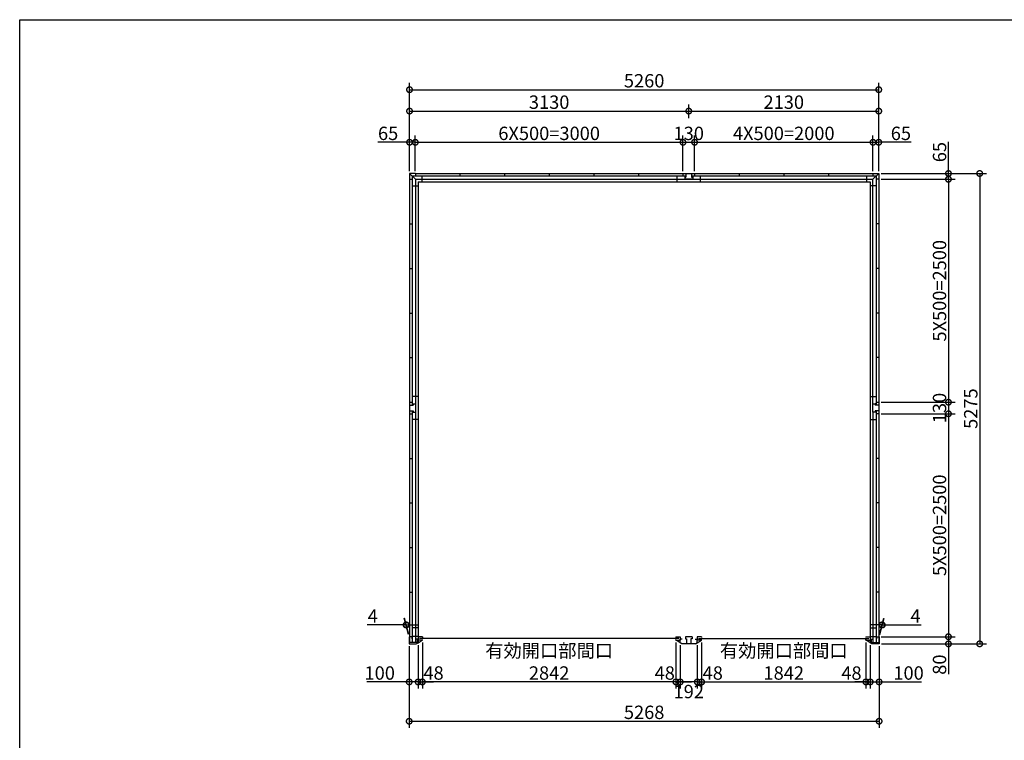
# Model space of a CAD drawing. Extents: x 225 to 20334, y 7 to 14162.
# Drawn here: x 225 to 11262, y 6080 to 14162 of the extents above; entities that cross this region are included whole.
import ezdxf

# ---------------------------------------------------------------- set-up
doc = ezdxf.new("R2010")
doc.units = 0
doc.header["$LTSCALE"] = 20
doc.header["$PDMODE"] = 3
doc.header["$PDSIZE"] = 2
doc.layers.get('0').update_dxf_attribs({"linetype": 'CONTINUOUS'})
doc.layers.get('DEFPOINTS').update_dxf_attribs({"linetype": 'CONTINUOUS'})
for name, color, linetype in [('仕様書枠', 230, 'CONTINUOUS'), ('寸法', 4, 'CONTINUOUS'), ('部品1', 7, 'CONTINUOUS')]:
    doc.layers.add(name, color=color, linetype=linetype)
doc.styles.add('STYLE1', font='isocp.shx', dxfattribs={"bigfont": 'bigfont.shx'})
doc.dimstyles.new('INABA_S50G', dxfattribs={"dimtxt": 150, "dimasz": 125, "dimexe": 75, "dimexo": 25, "dimgap": 25, "dimtad": 3, "dimdec": 1, "dimdsep": 46, "dimtxsty": 'STYLE1', "dimblk1": 'DOTSMALL', "dimblk2": 'DOTSMALL', "dimsah": 1, "dimcen": 0, "dimclrt": 7, "dimadec": 0, "dimazin": 0, "dimtfac": 1, "dimtdec": 4, "dimtix": 1, "dimtmove": 0, "dimatfit": 3, "dimldrblk": 'DOTSMALL', "dimfxl": 1, "dimtolj": 1, "dimtzin": 0, "dimarcsym": 0})

# ---------------------------------------------------------------- blocks, each defined once
blk = doc.blocks.new('_DOTSMALL')
at = {"color": 0, "linetype": 'ByBlock', "ltscale": 50, "const_width": 0.5}
blk.add_lwpolyline([(-0.0625, 0, 1), (0.0625, 0, 1)], format="xyb", close=True, dxfattribs=at)
blk = doc.blocks.new('*D43')
at = {"layer": 'DEFPOINTS', "color": 0, "ltscale": 50}
for p in [(9711, 7203), (9759, 7174), (9759, 6735)]:
    blk.add_point(p, dxfattribs=at)
at = {"layer": '寸法', "color": 0, "lineweight": -2, "ltscale": 50}
for p, q in [((9759, 7149), (9759, 6660)), ((9711, 6735), (9586, 6735)), ((9711, 6735), (9759, 6735)), ((9759, 6735), (9884, 6735))]:
    blk.add_line(p, q, dxfattribs=at)
at = {"layer": '寸法', "color": 0, "lineweight": -2, "ltscale": 50, "xscale": 125, "yscale": 125, "zscale": 125}
blk.add_blockref('_DOTSMALL', (9711, 6735), dxfattribs=at)
at = {"layer": '寸法', "color": 0, "lineweight": -2, "ltscale": 50, "xscale": 125, "yscale": 125, "zscale": 125, "rotation": 180}
blk.add_blockref('_DOTSMALL', (9759, 6735), dxfattribs=at)
at = {"layer": '寸法', "color": 7, "ltscale": 50, "insert": (9549, 6834), "char_height": 150, "attachment_point": 5, "style": 'STYLE1'}
blk.add_mtext('\\A1;48', dxfattribs=at)
blk = doc.blocks.new('*D44')
at = {"layer": 'DEFPOINTS', "color": 0, "ltscale": 50}
for p in [(7869, 7203), (9711, 7203), (9711, 6735)]:
    blk.add_point(p, dxfattribs=at)
at = {"layer": '寸法', "color": 0, "lineweight": -2, "ltscale": 50}
for p, q in [((7869, 7178), (7869, 6660)), ((9711, 7178), (9711, 6660)), ((7869, 6735), (9711, 6735))]:
    blk.add_line(p, q, dxfattribs=at)
at = {"layer": '寸法', "color": 0, "lineweight": -2, "ltscale": 50, "xscale": 125, "yscale": 125, "zscale": 125, "rotation": 180}
blk.add_blockref('_DOTSMALL', (7869, 6735), dxfattribs=at)
at = {"layer": '寸法', "color": 0, "lineweight": -2, "ltscale": 50, "xscale": 125, "yscale": 125, "zscale": 125}
blk.add_blockref('_DOTSMALL', (9711, 6735), dxfattribs=at)
at = {"layer": '寸法', "color": 7, "ltscale": 50, "insert": (8790, 6960), "char_height": 150, "attachment_point": 5, "style": 'STYLE1'}
blk.add_mtext('\\A1;有効開口部間口\\P1842', dxfattribs=at)
blk = doc.blocks.new('*D45')
at = {"layer": 'DEFPOINTS', "color": 0, "ltscale": 50}
for p in [(9759, 7174), (9859, 7162), (9859, 6735)]:
    blk.add_point(p, dxfattribs=at)
at = {"layer": '寸法', "color": 0, "lineweight": -2, "ltscale": 50}
for p, q in [((9759, 7149), (9759, 6660)), ((9859, 7137), (9859, 6660)), ((9759, 6735), (9859, 6735)), ((9859, 6735), (10334, 6735))]:
    blk.add_line(p, q, dxfattribs=at)
at = {"layer": '寸法', "color": 0, "lineweight": -2, "ltscale": 50, "xscale": 125, "yscale": 125, "zscale": 125, "rotation": 180}
blk.add_blockref('_DOTSMALL', (9759, 6735), dxfattribs=at)
at = {"layer": '寸法', "color": 0, "lineweight": -2, "ltscale": 50, "xscale": 125, "yscale": 125, "zscale": 125}
blk.add_blockref('_DOTSMALL', (9859, 6735), dxfattribs=at)
at = {"layer": '寸法', "color": 7, "ltscale": 50, "insert": (10189, 6835), "char_height": 150, "attachment_point": 5, "style": 'STYLE1'}
blk.add_mtext('\\A1;100', dxfattribs=at)
blk = doc.blocks.new('*D46')
at = {"layer": 'DEFPOINTS', "color": 0, "ltscale": 50}
for p in [(9855, 7242), (9859, 7162), (10636, 7162)]:
    blk.add_point(p, dxfattribs=at)
at = {"layer": '寸法', "color": 0, "lineweight": -2, "ltscale": 50}
for p, q in [((9880, 7242), (10711, 7242)), ((10636, 7242), (10636, 7162)), ((9884, 7162), (10711, 7162)), ((10636, 7162), (10636, 6822))]:
    blk.add_line(p, q, dxfattribs=at)
at = {"layer": '寸法', "color": 0, "lineweight": -2, "ltscale": 50, "xscale": 125, "yscale": 125, "zscale": 125}
for p, rotation in [((10636, 7242), 90), ((10636, 7162), 270)]:
    blk.add_blockref('_DOTSMALL', p, dxfattribs=dict(at, rotation=rotation))
at = {"layer": '寸法', "color": 7, "ltscale": 50, "insert": (10536, 6929), "char_height": 150, "attachment_point": 5, "rotation": 90, "style": 'STYLE1'}
blk.add_mtext('\\A1;80', dxfattribs=at)
blk = doc.blocks.new('*D47')
at = {"layer": 'DEFPOINTS', "color": 0, "ltscale": 50}
for p in [(9855, 9872), (9855, 9742), (10636, 9742)]:
    blk.add_point(p, dxfattribs=at)
at = {"layer": '寸法', "color": 0, "lineweight": -2, "ltscale": 50}
for p, q in [((10636, 9872), (10636, 9742)), ((9880, 9742), (10711, 9742))]:
    blk.add_line(p, q, dxfattribs=at)
at = {"layer": '寸法', "color": 0, "lineweight": -2, "ltscale": 50, "xscale": 125, "yscale": 125, "zscale": 125}
for p, rotation in [((10636, 9872), 90), ((10636, 9742), 270)]:
    blk.add_blockref('_DOTSMALL', p, dxfattribs=dict(at, rotation=rotation))
at = {"layer": '寸法', "color": 7, "ltscale": 50, "insert": (10536, 9807), "char_height": 150, "attachment_point": 5, "rotation": 90, "style": 'STYLE1'}
blk.add_mtext('\\A1;130', dxfattribs=at)
blk = doc.blocks.new('*D48')
at = {"layer": 'DEFPOINTS', "color": 0, "ltscale": 50}
for p in [(9855, 12437), (9855, 12372), (10636, 12372)]:
    blk.add_point(p, dxfattribs=at)
at = {"layer": '寸法', "color": 0, "lineweight": -2, "ltscale": 50}
for p, q in [((10636, 12437), (10636, 12792)), ((9880, 12437), (10711, 12437)), ((9880, 12372), (10711, 12372)), ((10636, 12372), (10636, 12437))]:
    blk.add_line(p, q, dxfattribs=at)
at = {"layer": '寸法', "color": 0, "lineweight": -2, "ltscale": 50, "xscale": 125, "yscale": 125, "zscale": 125}
for p, rotation in [((10636, 12437), 90), ((10636, 12372), 270)]:
    blk.add_blockref('_DOTSMALL', p, dxfattribs=dict(at, rotation=rotation))
at = {"layer": '寸法', "color": 7, "ltscale": 50, "insert": (10536, 12677), "char_height": 150, "attachment_point": 5, "rotation": 90, "style": 'STYLE1'}
blk.add_mtext('\\A1;65', dxfattribs=at)
blk = doc.blocks.new('*D49')
at = {"layer": 'DEFPOINTS', "color": 0, "ltscale": 50}
for p in [(9855, 12437), (9859, 7162), (10986, 7162)]:
    blk.add_point(p, dxfattribs=at)
at = {"layer": '寸法', "color": 0, "lineweight": -2, "ltscale": 50}
for p, q in [((9880, 12437), (11061, 12437)), ((10986, 12437), (10986, 7162)), ((9884, 7162), (11061, 7162))]:
    blk.add_line(p, q, dxfattribs=at)
at = {"layer": '寸法', "color": 0, "lineweight": -2, "ltscale": 50, "xscale": 125, "yscale": 125, "zscale": 125}
for p, rotation in [((10986, 12437), 90), ((10986, 7162), 270)]:
    blk.add_blockref('_DOTSMALL', p, dxfattribs=dict(at, rotation=rotation))
at = {"layer": '寸法', "color": 7, "ltscale": 50, "insert": (10886, 9800), "char_height": 150, "attachment_point": 5, "rotation": 90, "style": 'STYLE1'}
blk.add_mtext('\\A1;5275', dxfattribs=at)
blk = doc.blocks.new('*D50')
at = {"layer": 'DEFPOINTS', "color": 0, "ltscale": 50}
for p in [(4691, 7174), (4591, 7162), (4691, 6735)]:
    blk.add_point(p, dxfattribs=at)
at = {"layer": '寸法', "color": 0, "lineweight": -2, "ltscale": 50}
for p, q in [((4591, 7137), (4591, 6660)), ((4691, 7149), (4691, 6660)), ((4591, 6735), (4116, 6735)), ((4691, 6735), (4591, 6735))]:
    blk.add_line(p, q, dxfattribs=at)
at = {"layer": '寸法', "color": 0, "lineweight": -2, "ltscale": 50, "xscale": 125, "yscale": 125, "zscale": 125, "rotation": 180}
blk.add_blockref('_DOTSMALL', (4591, 6735), dxfattribs=at)
at = {"layer": '寸法', "color": 0, "lineweight": -2, "ltscale": 50, "xscale": 125, "yscale": 125, "zscale": 125}
blk.add_blockref('_DOTSMALL', (4691, 6735), dxfattribs=at)
at = {"layer": '寸法', "color": 7, "ltscale": 50, "insert": (4261, 6835), "char_height": 150, "attachment_point": 5, "style": 'STYLE1'}
blk.add_mtext('\\A1;100', dxfattribs=at)
blk = doc.blocks.new('*D51')
at = {"layer": 'DEFPOINTS', "color": 0, "ltscale": 50}
for p in [(4591, 7162), (9859, 7162), (9859, 6294)]:
    blk.add_point(p, dxfattribs=at)
at = {"layer": '寸法', "color": 0, "lineweight": -2, "ltscale": 50}
for p, q in [((4591, 7137), (4591, 6219)), ((9859, 7137), (9859, 6219)), ((4591, 6294), (9859, 6294))]:
    blk.add_line(p, q, dxfattribs=at)
at = {"layer": '寸法', "color": 0, "lineweight": -2, "ltscale": 50, "xscale": 125, "yscale": 125, "zscale": 125, "rotation": 180}
blk.add_blockref('_DOTSMALL', (4591, 6294), dxfattribs=at)
at = {"layer": '寸法', "color": 0, "lineweight": -2, "ltscale": 50, "xscale": 125, "yscale": 125, "zscale": 125}
blk.add_blockref('_DOTSMALL', (9859, 6294), dxfattribs=at)
at = {"layer": '寸法', "color": 7, "ltscale": 50, "insert": (7225, 6394), "char_height": 150, "attachment_point": 5, "style": 'STYLE1'}
blk.add_mtext('\\A1;5268', dxfattribs=at)
blk = doc.blocks.new('*D26')
at = {"layer": 'DEFPOINTS', "color": 0, "ltscale": 50}
for p in [(9855, 13377), (4595, 12862), (9855, 12862)]:
    blk.add_point(p, dxfattribs=at)
at = {"layer": '寸法', "color": 0, "lineweight": -2, "ltscale": 50}
for p, q in [((4595, 12887), (4595, 13452)), ((4595, 13377), (9855, 13377)), ((9855, 12887), (9855, 13452))]:
    blk.add_line(p, q, dxfattribs=at)
at = {"layer": '寸法', "color": 0, "lineweight": -2, "ltscale": 50, "xscale": 125, "yscale": 125, "zscale": 125, "rotation": 180}
blk.add_blockref('_DOTSMALL', (4595, 13377), dxfattribs=at)
at = {"layer": '寸法', "color": 0, "lineweight": -2, "ltscale": 50, "xscale": 125, "yscale": 125, "zscale": 125}
blk.add_blockref('_DOTSMALL', (9855, 13377), dxfattribs=at)
at = {"layer": '寸法', "color": 7, "ltscale": 50, "insert": (7225, 13477), "char_height": 150, "attachment_point": 5, "style": 'STYLE1'}
blk.add_mtext('\\A1;5260', dxfattribs=at)
blk = doc.blocks.new('*D27')
at = {"layer": 'DEFPOINTS', "color": 0, "ltscale": 50}
for p in [(9855, 13137), (7725, 13032), (9855, 12437)]:
    blk.add_point(p, dxfattribs=at)
at = {"layer": '寸法', "color": 0, "lineweight": -2, "ltscale": 50}
for p, q in [((7725, 13057), (7725, 13212)), ((7725, 13137), (9855, 13137)), ((9855, 12462), (9855, 13212))]:
    blk.add_line(p, q, dxfattribs=at)
at = {"layer": '寸法', "color": 0, "lineweight": -2, "ltscale": 50, "xscale": 125, "yscale": 125, "zscale": 125, "rotation": 180}
blk.add_blockref('_DOTSMALL', (7725, 13137), dxfattribs=at)
at = {"layer": '寸法', "color": 0, "lineweight": -2, "ltscale": 50, "xscale": 125, "yscale": 125, "zscale": 125}
blk.add_blockref('_DOTSMALL', (9855, 13137), dxfattribs=at)
at = {"layer": '寸法', "color": 7, "ltscale": 50, "insert": (8790, 13237), "char_height": 150, "attachment_point": 5, "style": 'STYLE1'}
blk.add_mtext('\\A1;2130', dxfattribs=at)
blk = doc.blocks.new('*D28')
at = {"layer": 'DEFPOINTS', "color": 0, "ltscale": 50}
for p in [(4660, 12787), (4595, 12437), (4660, 12437)]:
    blk.add_point(p, dxfattribs=at)
at = {"layer": '寸法', "color": 0, "lineweight": -2, "ltscale": 50}
for p, q in [((4595, 12462), (4595, 12862)), ((4660, 12462), (4660, 12862)), ((4595, 12787), (4240, 12787)), ((4660, 12787), (4595, 12787))]:
    blk.add_line(p, q, dxfattribs=at)
at = {"layer": '寸法', "color": 0, "lineweight": -2, "ltscale": 50, "xscale": 125, "yscale": 125, "zscale": 125, "rotation": 180}
blk.add_blockref('_DOTSMALL', (4595, 12787), dxfattribs=at)
at = {"layer": '寸法', "color": 0, "lineweight": -2, "ltscale": 50, "xscale": 125, "yscale": 125, "zscale": 125}
blk.add_blockref('_DOTSMALL', (4660, 12787), dxfattribs=at)
at = {"layer": '寸法', "color": 7, "ltscale": 50, "insert": (4355, 12887), "char_height": 150, "attachment_point": 5, "style": 'STYLE1'}
blk.add_mtext('\\A1;65', dxfattribs=at)
blk = doc.blocks.new('*D29')
at = {"layer": 'DEFPOINTS', "color": 0, "ltscale": 50}
for p in [(9855, 12787), (9790, 12437), (9855, 12437)]:
    blk.add_point(p, dxfattribs=at)
at = {"layer": '寸法', "color": 0, "lineweight": -2, "ltscale": 50}
for p, q in [((9855, 12462), (9855, 12862)), ((9790, 12787), (9855, 12787)), ((10218, 12787), (9855, 12787))]:
    blk.add_line(p, q, dxfattribs=at)
at = {"layer": '寸法', "color": 0, "lineweight": -2, "ltscale": 50, "xscale": 125, "yscale": 125, "zscale": 125, "rotation": 180}
blk.add_blockref('_DOTSMALL', (9790, 12787), dxfattribs=at)
at = {"layer": '寸法', "color": 0, "lineweight": -2, "ltscale": 50, "xscale": 125, "yscale": 125, "zscale": 125}
blk.add_blockref('_DOTSMALL', (9855, 12787), dxfattribs=at)
at = {"layer": '寸法', "color": 7, "ltscale": 50, "insert": (10103, 12887), "char_height": 150, "attachment_point": 5, "style": 'STYLE1'}
blk.add_mtext('\\A1;65', dxfattribs=at)
blk = doc.blocks.new('*D30')
at = {"layer": 'DEFPOINTS', "color": 0, "ltscale": 50}
for p in [(9894, 7374), (9855, 7242), (9859, 7242)]:
    blk.add_point(p, dxfattribs=at)
at = {"layer": '寸法', "color": 0, "lineweight": -2, "ltscale": 50}
for p, q in [((9862, 7267), (9910, 7449)), ((9866, 7267), (9914, 7449)), ((9890, 7374), (9765, 7374)), ((9890, 7374), (9894, 7374)), ((9894, 7374), (10329, 7374))]:
    blk.add_line(p, q, dxfattribs=at)
at = {"layer": '寸法', "color": 0, "lineweight": -2, "ltscale": 50, "xscale": 125, "yscale": 125, "zscale": 125}
blk.add_blockref('_DOTSMALL', (9890, 7374), dxfattribs=at)
at = {"layer": '寸法', "color": 0, "lineweight": -2, "ltscale": 50, "xscale": 125, "yscale": 125, "zscale": 125, "rotation": 180}
blk.add_blockref('_DOTSMALL', (9894, 7374), dxfattribs=at)
at = {"layer": '寸法', "color": 7, "ltscale": 50, "insert": (10267, 7474), "char_height": 150, "attachment_point": 5, "style": 'STYLE1'}
blk.add_mtext('\\A1;4', dxfattribs=at)
blk = doc.blocks.new('*D31')
at = {"layer": 'DEFPOINTS', "color": 0, "ltscale": 50}
for p in [(4556, 7374), (4591, 7242), (4595, 7242)]:
    blk.add_point(p, dxfattribs=at)
at = {"layer": '寸法', "color": 0, "lineweight": -2, "ltscale": 50}
for p, q in [((4584, 7267), (4536, 7449)), ((4588, 7267), (4540, 7449)), ((4556, 7374), (4121, 7374)), ((4560, 7374), (4556, 7374)), ((4560, 7374), (4685, 7374))]:
    blk.add_line(p, q, dxfattribs=at)
at = {"layer": '寸法', "color": 0, "lineweight": -2, "ltscale": 50, "xscale": 125, "yscale": 125, "zscale": 125}
blk.add_blockref('_DOTSMALL', (4556, 7374), dxfattribs=at)
at = {"layer": '寸法', "color": 0, "lineweight": -2, "ltscale": 50, "xscale": 125, "yscale": 125, "zscale": 125, "rotation": 180}
blk.add_blockref('_DOTSMALL', (4560, 7374), dxfattribs=at)
at = {"layer": '寸法', "color": 7, "ltscale": 50, "insert": (4183, 7474), "char_height": 150, "attachment_point": 5, "style": 'STYLE1'}
blk.add_mtext('\\A1;4', dxfattribs=at)
blk = doc.blocks.new('*D32')
at = {"layer": 'DEFPOINTS', "color": 0, "ltscale": 50}
for p in [(7725, 13137), (7725, 13032), (4595, 12437)]:
    blk.add_point(p, dxfattribs=at)
at = {"layer": '寸法', "color": 0, "lineweight": -2, "ltscale": 50}
for p, q in [((4595, 12462), (4595, 13212)), ((4595, 13137), (7725, 13137)), ((7725, 13057), (7725, 13212))]:
    blk.add_line(p, q, dxfattribs=at)
at = {"layer": '寸法', "color": 0, "lineweight": -2, "ltscale": 50, "xscale": 125, "yscale": 125, "zscale": 125, "rotation": 180}
blk.add_blockref('_DOTSMALL', (4595, 13137), dxfattribs=at)
at = {"layer": '寸法', "color": 0, "lineweight": -2, "ltscale": 50, "xscale": 125, "yscale": 125, "zscale": 125}
blk.add_blockref('_DOTSMALL', (7725, 13137), dxfattribs=at)
at = {"layer": '寸法', "color": 7, "ltscale": 50, "insert": (6160, 13237), "char_height": 150, "attachment_point": 5, "style": 'STYLE1'}
blk.add_mtext('\\A1;3130', dxfattribs=at)
blk = doc.blocks.new('*D33')
at = {"layer": 'DEFPOINTS', "color": 0, "ltscale": 50}
for p in [(7790, 12787), (7660, 12437), (7790, 12437)]:
    blk.add_point(p, dxfattribs=at)
at = {"layer": '寸法', "color": 0, "lineweight": -2, "ltscale": 50}
for p, q in [((7660, 12462), (7660, 12862)), ((7790, 12462), (7790, 12862)), ((7660, 12787), (7790, 12787))]:
    blk.add_line(p, q, dxfattribs=at)
at = {"layer": '寸法', "color": 0, "lineweight": -2, "ltscale": 50, "xscale": 125, "yscale": 125, "zscale": 125, "rotation": 180}
blk.add_blockref('_DOTSMALL', (7660, 12787), dxfattribs=at)
at = {"layer": '寸法', "color": 0, "lineweight": -2, "ltscale": 50, "xscale": 125, "yscale": 125, "zscale": 125}
blk.add_blockref('_DOTSMALL', (7790, 12787), dxfattribs=at)
at = {"layer": '寸法', "color": 7, "ltscale": 50, "insert": (7725, 12887), "char_height": 150, "attachment_point": 5, "style": 'STYLE1'}
blk.add_mtext('\\A1;130', dxfattribs=at)
blk = doc.blocks.new('*D34')
at = {"layer": 'DEFPOINTS', "color": 0, "ltscale": 50}
for p in [(4691, 7177), (4739, 7203), (4739, 6735)]:
    blk.add_point(p, dxfattribs=at)
at = {"layer": '寸法', "color": 0, "lineweight": -2, "ltscale": 50}
for p, q in [((4739, 7178), (4739, 6660)), ((4691, 6735), (4566, 6735)), ((4691, 6735), (4739, 6735)), ((4739, 6735), (4864, 6735))]:
    blk.add_line(p, q, dxfattribs=at)
at = {"layer": '寸法', "color": 0, "lineweight": -2, "ltscale": 50, "xscale": 125, "yscale": 125, "zscale": 125}
blk.add_blockref('_DOTSMALL', (4691, 6735), dxfattribs=at)
at = {"layer": '寸法', "color": 0, "lineweight": -2, "ltscale": 50, "xscale": 125, "yscale": 125, "zscale": 125, "rotation": 180}
blk.add_blockref('_DOTSMALL', (4739, 6735), dxfattribs=at)
at = {"layer": '寸法', "color": 7, "ltscale": 50, "insert": (4864, 6835), "char_height": 150, "attachment_point": 5, "style": 'STYLE1'}
blk.add_mtext('\\A1;48', dxfattribs=at)
blk = doc.blocks.new('*D35')
at = {"layer": 'DEFPOINTS', "color": 0, "ltscale": 50}
for p in [(7629, 7174), (7821, 7174), (7629, 6735)]:
    blk.add_point(p, dxfattribs=at)
at = {"layer": '寸法', "color": 0, "lineweight": -2, "ltscale": 50}
for p, q in [((7629, 7149), (7629, 6660)), ((7821, 7149), (7821, 6660)), ((7821, 6735), (7629, 6735))]:
    blk.add_line(p, q, dxfattribs=at)
at = {"layer": '寸法', "color": 0, "lineweight": -2, "ltscale": 50, "xscale": 125, "yscale": 125, "zscale": 125, "rotation": 180}
blk.add_blockref('_DOTSMALL', (7629, 6735), dxfattribs=at)
at = {"layer": '寸法', "color": 0, "lineweight": -2, "ltscale": 50, "xscale": 125, "yscale": 125, "zscale": 125}
blk.add_blockref('_DOTSMALL', (7821, 6735), dxfattribs=at)
at = {"layer": '寸法', "color": 7, "ltscale": 50, "insert": (7725, 6627), "char_height": 150, "attachment_point": 5, "style": 'STYLE1'}
blk.add_mtext('\\A1;192', dxfattribs=at)
blk = doc.blocks.new('*D36')
at = {"layer": 'DEFPOINTS', "color": 0, "ltscale": 50}
for p in [(7581, 7203), (7629, 7174), (7581, 6735)]:
    blk.add_point(p, dxfattribs=at)
at = {"layer": '寸法', "color": 0, "lineweight": -2, "ltscale": 50}
for p, q in [((7581, 7178), (7581, 6660)), ((7581, 6735), (7456, 6735)), ((7629, 6735), (7581, 6735)), ((7629, 6735), (7754, 6735))]:
    blk.add_line(p, q, dxfattribs=at)
at = {"layer": '寸法', "color": 0, "lineweight": -2, "ltscale": 50, "xscale": 125, "yscale": 125, "zscale": 125}
blk.add_blockref('_DOTSMALL', (7581, 6735), dxfattribs=at)
at = {"layer": '寸法', "color": 0, "lineweight": -2, "ltscale": 50, "xscale": 125, "yscale": 125, "zscale": 125, "rotation": 180}
blk.add_blockref('_DOTSMALL', (7629, 6735), dxfattribs=at)
at = {"layer": '寸法', "color": 7, "ltscale": 50, "insert": (7456, 6835), "char_height": 150, "attachment_point": 5, "style": 'STYLE1'}
blk.add_mtext('\\A1;48', dxfattribs=at)
blk = doc.blocks.new('*D37')
at = {"layer": 'DEFPOINTS', "color": 0, "ltscale": 50}
for p in [(4739, 7203), (7581, 7203), (4739, 6735)]:
    blk.add_point(p, dxfattribs=at)
at = {"layer": '寸法', "color": 0, "lineweight": -2, "ltscale": 50}
for p, q in [((4739, 7178), (4739, 6660)), ((7581, 7178), (7581, 6660)), ((7581, 6735), (4739, 6735))]:
    blk.add_line(p, q, dxfattribs=at)
at = {"layer": '寸法', "color": 0, "lineweight": -2, "ltscale": 50, "xscale": 125, "yscale": 125, "zscale": 125, "rotation": 180}
blk.add_blockref('_DOTSMALL', (4739, 6735), dxfattribs=at)
at = {"layer": '寸法', "color": 0, "lineweight": -2, "ltscale": 50, "xscale": 125, "yscale": 125, "zscale": 125}
blk.add_blockref('_DOTSMALL', (7581, 6735), dxfattribs=at)
at = {"layer": '寸法', "color": 7, "ltscale": 50, "insert": (6160, 6960), "char_height": 150, "attachment_point": 5, "style": 'STYLE1'}
blk.add_mtext('\\A1;有効開口部間口\\P2842', dxfattribs=at)
blk = doc.blocks.new('*D38')
at = {"layer": 'DEFPOINTS', "color": 0, "ltscale": 50}
for p in [(7821, 7177), (7869, 7203), (7869, 6735)]:
    blk.add_point(p, dxfattribs=at)
at = {"layer": '寸法', "color": 0, "lineweight": -2, "ltscale": 50}
for p, q in [((7869, 7178), (7869, 6660)), ((7821, 6735), (7696, 6735)), ((7821, 6735), (7869, 6735)), ((7869, 6735), (7994, 6735))]:
    blk.add_line(p, q, dxfattribs=at)
at = {"layer": '寸法', "color": 0, "lineweight": -2, "ltscale": 50, "xscale": 125, "yscale": 125, "zscale": 125}
blk.add_blockref('_DOTSMALL', (7821, 6735), dxfattribs=at)
at = {"layer": '寸法', "color": 0, "lineweight": -2, "ltscale": 50, "xscale": 125, "yscale": 125, "zscale": 125, "rotation": 180}
blk.add_blockref('_DOTSMALL', (7869, 6735), dxfattribs=at)
at = {"layer": '寸法', "color": 7, "ltscale": 50, "insert": (7994, 6835), "char_height": 150, "attachment_point": 5, "style": 'STYLE1'}
blk.add_mtext('\\A1;48', dxfattribs=at)
blk = doc.blocks.new('*D39')
at = {"layer": 'DEFPOINTS', "color": 0, "ltscale": 50}
for p in [(9855, 9742), (9859, 7242), (10636, 7242)]:
    blk.add_point(p, dxfattribs=at)
at = {"layer": '寸法', "color": 0, "lineweight": -2, "ltscale": 50}
for p, q in [((10636, 9742), (10636, 7242)), ((9884, 7242), (10711, 7242))]:
    blk.add_line(p, q, dxfattribs=at)
at = {"layer": '寸法', "color": 0, "lineweight": -2, "ltscale": 50, "xscale": 125, "yscale": 125, "zscale": 125}
for p, rotation in [((10636, 9742), 90), ((10636, 7242), 270)]:
    blk.add_blockref('_DOTSMALL', p, dxfattribs=dict(at, rotation=rotation))
at = {"layer": '寸法', "color": 7, "ltscale": 50, "insert": (10536, 8492), "char_height": 150, "attachment_point": 5, "rotation": 90, "style": 'STYLE1'}
blk.add_mtext('\\A1;5X500=2500', dxfattribs=at)
blk = doc.blocks.new('*D40')
at = {"layer": 'DEFPOINTS', "color": 0, "ltscale": 50}
for p in [(9855, 12372), (9855, 9872), (10636, 9872)]:
    blk.add_point(p, dxfattribs=at)
at = {"layer": '寸法', "color": 0, "lineweight": -2, "ltscale": 50}
for p, q in [((10636, 12372), (10636, 9872)), ((9880, 9872), (10711, 9872))]:
    blk.add_line(p, q, dxfattribs=at)
at = {"layer": '寸法', "color": 0, "lineweight": -2, "ltscale": 50, "xscale": 125, "yscale": 125, "zscale": 125}
for p, rotation in [((10636, 12372), 90), ((10636, 9872), 270)]:
    blk.add_blockref('_DOTSMALL', p, dxfattribs=dict(at, rotation=rotation))
at = {"layer": '寸法', "color": 7, "ltscale": 50, "insert": (10536, 11122), "char_height": 150, "attachment_point": 5, "rotation": 90, "style": 'STYLE1'}
blk.add_mtext('\\A1;5X500=2500', dxfattribs=at)
blk = doc.blocks.new('*D41')
at = {"layer": 'DEFPOINTS', "color": 0, "ltscale": 50}
for p in [(7660, 12787), (4660, 12437), (7660, 12437)]:
    blk.add_point(p, dxfattribs=at)
at = {"layer": '寸法', "color": 0, "lineweight": -2, "ltscale": 50}
for p, q in [((7660, 12462), (7660, 12862)), ((4660, 12787), (7660, 12787))]:
    blk.add_line(p, q, dxfattribs=at)
at = {"layer": '寸法', "color": 0, "lineweight": -2, "ltscale": 50, "xscale": 125, "yscale": 125, "zscale": 125, "rotation": 180}
blk.add_blockref('_DOTSMALL', (4660, 12787), dxfattribs=at)
at = {"layer": '寸法', "color": 0, "lineweight": -2, "ltscale": 50, "xscale": 125, "yscale": 125, "zscale": 125}
blk.add_blockref('_DOTSMALL', (7660, 12787), dxfattribs=at)
at = {"layer": '寸法', "color": 7, "ltscale": 50, "insert": (6160, 12887), "char_height": 150, "attachment_point": 5, "style": 'STYLE1'}
blk.add_mtext('\\A1;6X500=3000', dxfattribs=at)
blk = doc.blocks.new('*D42')
at = {"layer": 'DEFPOINTS', "color": 0, "ltscale": 50}
for p in [(9790, 12787), (7790, 12437), (9790, 12437)]:
    blk.add_point(p, dxfattribs=at)
at = {"layer": '寸法', "color": 0, "lineweight": -2, "ltscale": 50}
for p, q in [((9790, 12462), (9790, 12862)), ((7790, 12787), (9790, 12787))]:
    blk.add_line(p, q, dxfattribs=at)
at = {"layer": '寸法', "color": 0, "lineweight": -2, "ltscale": 50, "xscale": 125, "yscale": 125, "zscale": 125, "rotation": 180}
blk.add_blockref('_DOTSMALL', (7790, 12787), dxfattribs=at)
at = {"layer": '寸法', "color": 0, "lineweight": -2, "ltscale": 50, "xscale": 125, "yscale": 125, "zscale": 125}
blk.add_blockref('_DOTSMALL', (9790, 12787), dxfattribs=at)
at = {"layer": '寸法', "color": 7, "ltscale": 50, "insert": (8790, 12887), "char_height": 150, "attachment_point": 5, "style": 'STYLE1'}
blk.add_mtext('\\A1;4X500=2000', dxfattribs=at)

msp = doc.modelspace()

# ---------------------------------------------------------------- linework, layer by layer
at = {"layer": '仕様書枠', "ltscale": 50}
for p, q in [((225, 14162), (20334, 14162)), ((225, 280), (225, 14162))]:
    msp.add_line(p, q, dxfattribs=at)
at = {"layer": '部品1', "ltscale": 50}
for p, q in [((4595.01, 12437), (4595.01, 12372)), ((4660.01, 12437), (4595.01, 12437)), ((4595.01, 12437), (4660.01, 12372)), ((4595.01, 12372), (4595.01, 9872)), ((4595.01, 12372), (4623.01, 12372)), ((4595.01, 12372), (4623.01, 12372)), ((4623.01, 12409), (4623.01, 9839)), ((4623.01, 12409), (7693.01, 12409)), ((4660.01, 12437), (4660.01, 12409)), ((4660.01, 12437), (7790.01, 12437)), ((4660.01, 12372), (4660.01, 9852)), ((4660.01, 12372), (4660.01, 9852)), ((4660.01, 12372), (7855.01, 12372)), ((4731.51, 12409), (4731.51, 12342)), ((5160.01, 12437), (5160.01, 12409)), ((5660.01, 12437), (5660.01, 12409)), ((6160.01, 12437), (6160.01, 12409)), ((6660.01, 12437), (6660.01, 12409)), ((7160.01, 12437), (7160.01, 12409)), ((7595.01, 12342), (7595.01, 12409)), ((7660.01, 12437), (7790.01, 12437)), ((7660.01, 12437), (7660.01, 12409)), ((7680.01, 12409), (7680.01, 12397)), ((7680.01, 12397), (7693.01, 12397)), ((7680.01, 12397), (7680.01, 12372)), ((7770.01, 12372), (7680.01, 12372)), ((7693.01, 12437), (7693.01, 12397)), ((7757.01, 12437), (7757.01, 12397)), ((7757.01, 12409), (9827.01, 12409)), ((7757.01, 12397), (7770.01, 12397)), ((7770.01, 12409), (7770.01, 12397)), ((7770.01, 12397), (7770.01, 12372)), ((7790.01, 12437), (7790.01, 12409)), ((7790.01, 12437), (9790.01, 12437)), ((7790.01, 12437), (7790.01, 12409)), ((7855.01, 12342), (7855.01, 12409)), ((7855.01, 12342), (7855.01, 12409)), ((7855.01, 12372), (9790.01, 12372)), ((8290.01, 12437), (8290.01, 12409)), ((8790.01, 12437), (8790.01, 12409)), ((9290.01, 12437), (9290.01, 12409)), ((9718.51, 12407.5), (9718.51, 12342)), ((9790.01, 12437), (9855.01, 12437)), ((9790.01, 12437), (9790.01, 12409)), ((9855.01, 12437), (9790.01, 12372)), ((9790.01, 9852), (9790.01, 12372)), ((9827.01, 12409), (9827.01, 9839)), ((9855.01, 12372), (9827.01, 12372)), ((9855.01, 12372), (9827.01, 12372)), ((9855.01, 12437), (9855.01, 12372)), ((9855.01, 12372), (9855.01, 9872)), ((4623.01, 12300.5), (4690.01, 12300.5)), ((4690.01, 12342), (4690.01, 7215.5)), ((4690.01, 12342), (7855.01, 12342)), ((7855.01, 12342), (9760.01, 12342)), ((9760.01, 12342), (9760.01, 7215.5)), ((9827.01, 12300.5), (9760.01, 12300.5)), ((4595.01, 11872), (4623.01, 11872)), ((4595.01, 11872), (4623.01, 11872)), ((9855.01, 11872), (9827.01, 11872)), ((9855.01, 11872), (9827.01, 11872)), ((4595.01, 11372), (4623.01, 11372)), ((4595.01, 11372), (4623.01, 11372)), ((9855.01, 11372), (9827.01, 11372)), ((9855.01, 11372), (9827.01, 11372)), ((4595.01, 10872), (4623.01, 10872)), ((4595.01, 10872), (4623.01, 10872)), ((9855.01, 10872), (9827.01, 10872)), ((9855.01, 10872), (9827.01, 10872)), ((4595.01, 10372), (4623.01, 10372)), ((4595.01, 10372), (4623.01, 10372)), ((9855.01, 10372), (9827.01, 10372)), ((9855.01, 10372), (9827.01, 10372)), ((4690.01, 9937), (4623.01, 9937)), ((9760.01, 9937), (9825.51, 9937)), ((4595.01, 9872), (4623.01, 9872)), ((4595.01, 9872), (4595.01, 9742)), ((4595.01, 9839), (4635.01, 9839)), ((4623.01, 9852), (4635.01, 9852)), ((4635.01, 9852), (4660.01, 9852)), ((4635.01, 9852), (4635.01, 9839)), ((4660.01, 9852), (4660.01, 9762)), ((9790.01, 9852), (9815.01, 9852)), ((9790.01, 9762), (9790.01, 9852)), ((9815.01, 9852), (9815.01, 9839)), ((9827.01, 9852), (9815.01, 9852)), ((9855.01, 9839), (9815.01, 9839)), ((9827.01, 9872), (9855.01, 9872)), ((9855.01, 9872), (9855.01, 9742)), ((4595.01, 9775), (4635.01, 9775)), ((4595.01, 9742), (4623.01, 9742)), ((4595.01, 9742), (4595.01, 7177.5)), ((4623.01, 9775), (4623.01, 7177.5)), ((4623.01, 9762), (4635.01, 9762)), ((4635.01, 9775), (4635.01, 9762)), ((4635.01, 9762), (4660.01, 9762)), ((4660.01, 9762), (4660.01, 7242)), ((4660.01, 9762), (4660.01, 7177.5)), ((9790.01, 9762), (9790.01, 9337)), ((9790.01, 9762), (9790.01, 9337)), ((9815.01, 9762), (9790.01, 9762)), ((9790.01, 9762), (9790.01, 7242)), ((9790.01, 9762), (9790.01, 7177.5)), ((9827.01, 9762), (9790.01, 9762)), ((9815.01, 9775), (9815.01, 9762)), ((9855.01, 9775), (9815.01, 9775)), ((9827.01, 9775), (9827.01, 7177.5)), ((9855.01, 9742), (9827.01, 9742)), ((9855.01, 9742), (9855.01, 7177.5)), ((4690.01, 9677), (4623.01, 9677)), ((9760.01, 9677), (9827.01, 9677)), ((4595.01, 9242), (4623.01, 9242)), ((9855.01, 9242), (9827.01, 9242)), ((4595.01, 8742), (4623.01, 8742)), ((9855.01, 8742), (9827.01, 8742)), ((4595.01, 8242), (4623.01, 8242)), ((9855.01, 8242), (9827.01, 8242)), ((4595.01, 7742), (4623.01, 7742)), ((9855.01, 7742), (9827.01, 7742)), ((4690.01, 7340.5), (4623.01, 7340.5)), ((9760.01, 7340.5), (9827.01, 7340.5)), ((4621.01, 7242), (4591.01, 7242)), ((4591.01, 7242), (4591.01, 7162)), ((4680.51, 7177.5), (4591.01, 7177.5)), ((4621.01, 7242), (4621.01, 7220)), ((4690.01, 7245.5), (4623.01, 7245.5)), ((4691.01, 7213), (4668.01, 7213)), ((4671.01, 7162), (4691.01, 7174.5)), ((4680.51, 7215.5), (4680.51, 7177.5)), ((4690.01, 7215.5), (4680.51, 7215.5)), ((4690.91, 7242), (4690.91, 7203)), ((4691.01, 7213), (4691.01, 7174.5)), ((4739.01, 7242), (4739.01, 7233)), ((4739.01, 7203), (4739.01, 7212)), ((7581.01, 7242), (7581.01, 7233)), ((7581.01, 7203), (7581.01, 7212)), ((7629.01, 7242), (7629.01, 7203)), ((7821.01, 7242), (7821.01, 7203)), ((7869.01, 7242), (7869.01, 7233)), ((7869.01, 7203), (7869.01, 7212)), ((9711.01, 7242), (9711.01, 7233)), ((9711.01, 7203), (9711.01, 7212)), ((9759.01, 7242), (9759.01, 7203)), ((9759.01, 7213), (9782.01, 7213)), ((9759.01, 7213), (9759.01, 7174.5)), ((9779.01, 7162), (9759.01, 7174.5)), ((9760.01, 7245.5), (9827.01, 7245.5)), ((9760.01, 7215.5), (9769.51, 7215.5)), ((9769.51, 7215.5), (9769.51, 7177.5)), ((9769.51, 7177.5), (9859.01, 7177.5)), ((9829.01, 7242), (9829.01, 7220)), ((9829.01, 7242), (9859.01, 7242)), ((9859.01, 7242), (9859.01, 7162)), ((4591.01, 7162), (4671.01, 7162)), ((9859.01, 7162), (9779.01, 7162))]:
    msp.add_line(p, q, dxfattribs=at)
at = {"layer": '部品1'}
for p, q in [((4739.01, 7242), (4691.01, 7242)), ((4691.01, 7174.5), (4736.61, 7203)), ((4739.01, 7203), (4691.01, 7203)), ((7581.01, 7242), (7629.01, 7242)), ((7581.01, 7203), (7629.01, 7203)), ((7629.01, 7174.5), (7583.41, 7203)), ((7629.01, 7174.5), (7629.01, 7213)), ((7652.01, 7213), (7629.01, 7213)), ((7649.01, 7162), (7629.01, 7174.5)), ((7687.51, 7242), (7687.51, 7217)), ((7762.51, 7242), (7687.51, 7242)), ((7687.51, 7217), (7700.51, 7217)), ((7700.51, 7217), (7700.51, 7162)), ((7762.51, 7217), (7749.51, 7217)), ((7749.51, 7217), (7749.51, 7162)), ((7762.51, 7242), (7762.51, 7217)), ((7798.01, 7213), (7821.01, 7213)), ((7801.01, 7162), (7821.01, 7174.5)), ((7869.01, 7242), (7821.01, 7242)), ((7821.01, 7174.5), (7821.01, 7213)), ((7821.01, 7174.5), (7866.61, 7203)), ((7869.01, 7203), (7821.01, 7203)), ((9711.01, 7242), (9759.01, 7242)), ((9711.01, 7203), (9759.01, 7203)), ((9759.01, 7174.5), (9713.41, 7203)), ((7800.91, 7162), (7649.11, 7162))]:
    msp.add_line(p, q, dxfattribs=at)
at = {"layer": '部品1', "color": 7, "linetype": 'Continuous', "ltscale": 25}
for p, q in [((7614.11, 7222.5), (4705.91, 7222.5)), ((7835.91, 7222.5), (9744.11, 7222.5))]:
    msp.add_line(p, q, dxfattribs=at)

# ---------------------------------------------------------------- dimensions: what is measured, and where the dimension line sits
at = {"layer": '寸法', "ltscale": 50}
for base, p1, p2, picture, middle in [((9855.01, 13376.52), (4595.01, 12862.03), (9855.01, 12862.03), '*D26', (7225.01, 13476.53)), ((7725.01, 13137.05), (4595.01, 12437), (7725.01, 13032.49), '*D32', (6160.01, 13237.05)), ((9855.01, 13137.05), (7725.01, 13032.49), (9855.01, 12437), '*D27', (8790.01, 13237.07))]:
    dim = msp.add_linear_dim(base=base, p1=p1, p2=p2, dimstyle='INABA_S50G', dxfattribs=at)
    dim.commit()
    dim.dimension.update_dxf_attribs({"geometry": picture, "text_midpoint": middle})
for base, p1, p2, picture, middle in [((4660.01, 12787.03), (4595.01, 12437), (4660.01, 12437), '*D28', (4354.84, 12787.03)), ((7790.01, 12787.03), (7660.01, 12437), (7790.01, 12437), '*D33', (7725.01, 12787.03)), ((4691.01, 6735.42), (4591.01, 7162), (4691.01, 7174.5), '*D50', (4261.01, 6735.42)), ((9859.01, 6735.42), (9759.01, 7174.5), (9859.01, 7162), '*D45', (10189.11, 6735.42))]:
    dim = msp.add_linear_dim(base=base, p1=p1, p2=p2, dimstyle='INABA_S50G', dxfattribs=at)
    dim.commit()
    dim.dimension.update_dxf_attribs({"geometry": picture, "text_midpoint": middle, "dimtype": 160})
for base, p1, p2, text, override, picture, middle in [((7660.01, 12787.03), (4660.01, 12437), (7660.01, 12437), '6X500=<>', {"dimse1": 1, "dimtmove": 1}, '*D41', (6160.01, 12887.03)), ((9790.01, 12787.03), (7790.01, 12437), (9790.01, 12437), '4X500=<>', {"dimse1": 1, "dimtmove": 1}, '*D42', (8790.01, 12887.05)), ((4739.01, 6735.42), (7581.01, 7203), (4739.01, 7203), '有効開口部間口\\P<>', {"dimdec": 1}, '*D37', (6160.01, 6960.43)), ((9711.01, 6735.42), (7869.01, 7203), (9711.01, 7203), '有効開口部間口\\P<>', {"dimdec": 1}, '*D44', (8790.01, 6960.43))]:
    dim = msp.add_linear_dim(base=base, p1=p1, p2=p2, text=text, dimstyle='INABA_S50G', override=override, dxfattribs=at)
    dim.commit()
    dim.dimension.update_dxf_attribs({"geometry": picture, "text_midpoint": middle})
for base, p1, p2, override, picture, middle in [((9855.01, 12787.03), (9790.01, 12437), (9855.01, 12437), {"dimse1": 1, "dimtmove": 1}, '*D29', (10102.52, 12787.03)), ((4555.73, 7373.66), (4595.01, 7242), (4591.01, 7242), {"dimdec": 1}, '*D31', (4183.13, 7373.66)), ((4739.01, 6735.42), (4691.01, 7177), (4739.01, 7203), {"dimse1": 1, "dimtmove": 1}, '*D34', (4864.01, 6735.42)), ((7581.01, 6735.42), (7629.01, 7174.5), (7581.01, 7203), {"dimse1": 1, "dimtmove": 1}, '*D36', (7456.11, 6735.42)), ((7629.01, 6735.42), (7821.01, 7174.5), (7629.01, 7174.5), {"dimdec": 1, "dimtdec": 1, "dimtix": 0, "dimtmove": 2}, '*D35', (7725.01, 6627.03)), ((7869.01, 6735.42), (7821.01, 7177), (7869.01, 7203), {"dimse1": 1, "dimtmove": 1}, '*D38', (7994.01, 6735.42)), ((9759.01, 6735.42), (9711.01, 7203), (9759.01, 7174.5), {"dimse1": 1, "dimtmove": 1}, '*D43', (9549.24, 6734.5))]:
    dim = msp.add_linear_dim(base=base, p1=p1, p2=p2, dimstyle='INABA_S50G', override=override, dxfattribs=at)
    dim.commit()
    dim.dimension.update_dxf_attribs({"geometry": picture, "text_midpoint": middle, "dimtype": 160})
for base, p1, p2, picture, middle in [((10636.15, 12372), (9855.01, 12437), (9855.01, 12372), '*D48', (10636.15, 12677.09)), ((10636.15, 7162), (9855.01, 7242), (9859.01, 7162), '*D46', (10636.15, 6929.44))]:
    dim = msp.add_linear_dim(base=base, p1=p1, p2=p2, angle=90, dimstyle='INABA_S50G', dxfattribs=at)
    dim.commit()
    dim.dimension.update_dxf_attribs({"geometry": picture, "text_midpoint": middle, "dimtype": 160})
dim = msp.add_linear_dim(base=(10986.11, 7162), p1=(9855.01, 12437), p2=(9859.01, 7162), angle=90, dimstyle='INABA_S50G', dxfattribs=at)
dim.commit()
dim.dimension.update_dxf_attribs({"geometry": '*D49', "text_midpoint": (10886.1, 9799.5)})
for base, p1, p2, picture, middle in [((10636.15, 9872), (9855.01, 12372), (9855.01, 9872), '*D40', (10536.13, 11122)), ((10636.15, 7242), (9855.01, 9742), (9859.01, 7242), '*D39', (10536.13, 8492))]:
    dim = msp.add_linear_dim(base=base, p1=p1, p2=p2, angle=90, text='5X500=<>', dimstyle='INABA_S50G', override={"dimse1": 1, "dimtmove": 1}, dxfattribs=at)
    dim.commit()
    dim.dimension.update_dxf_attribs({"geometry": picture, "text_midpoint": middle})
for base, p1, p2, angle, override, picture, middle in [((10636.15, 9742), (9855.01, 9872), (9855.01, 9742), 90, {"dimse1": 1, "dimtmove": 1}, '*D47', (10636.15, 9807)), ((9894.29, 7373.66), (9855.01, 7242), (9859.01, 7242), 180, {"dimdec": 1}, '*D30', (10266.89, 7373.66))]:
    dim = msp.add_linear_dim(base=base, p1=p1, p2=p2, angle=angle, dimstyle='INABA_S50G', override=override, dxfattribs=at)
    dim.commit()
    dim.dimension.update_dxf_attribs({"geometry": picture, "text_midpoint": middle, "dimtype": 160})
dim = msp.add_linear_dim(base=(9859.01, 6294), p1=(4591.01, 7162), p2=(9859.01, 7162), dimstyle='INABA_S50G', override={"dimdec": 1}, dxfattribs=at)
dim.commit()
dim.dimension.update_dxf_attribs({"geometry": '*D51', "text_midpoint": (7225.01, 6394.02)})

doc.saveas('drawing.dxf')
